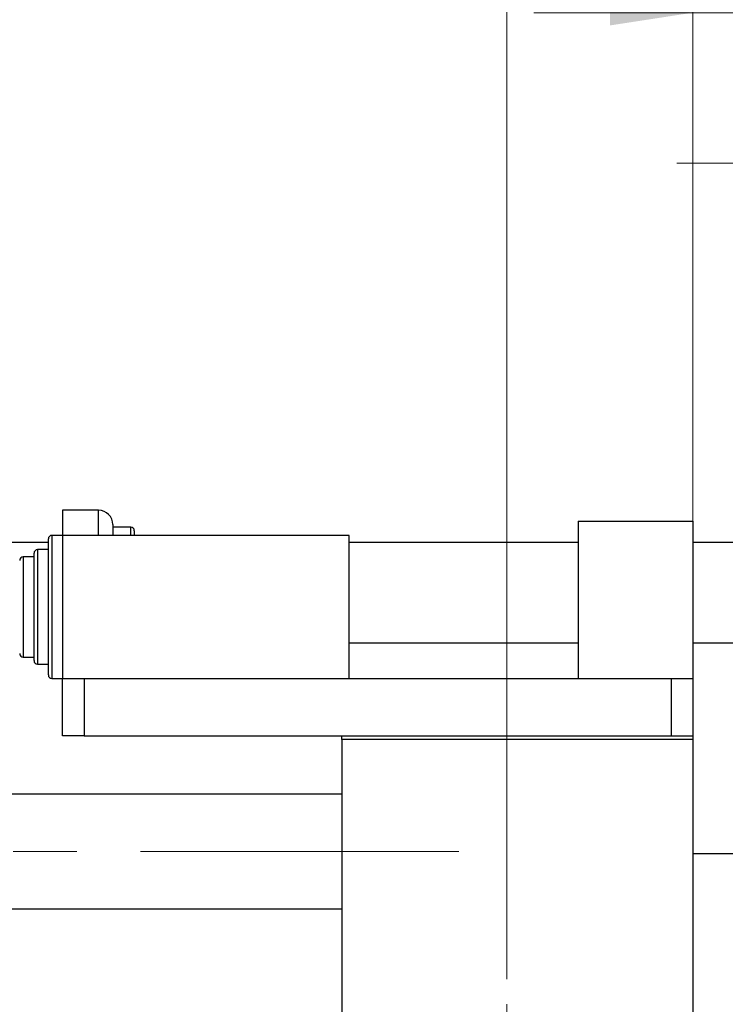
# Model space of a CAD drawing. Units: millimetres. Extents: x 15 to 415, y 5 to 292.
# Drawn here: x 130 to 158, y 210 to 250 of the extents above; entities that cross this region are included whole.
import ezdxf

# ---------------------------------------------------------------- set-up
doc = ezdxf.new("R2010")
doc.units = ezdxf.units.MM
doc.linetypes.add('CENTERX2', pattern=[20.32, 12.7, -2.54, 2.54, -2.54])
doc.styles.add('SLDTEXTSTYLE0', font='TXT', dxfattribs={"width": 0.75})
doc.dimstyles.new('SLDDIMSTYLE1', dxfattribs={"dimtxt": 3.5, "dimasz": 3.302, "dimexe": 0, "dimexo": 0.0625, "dimgap": 0.875, "dimtad": 1, "dimdec": 0, "dimlfac": 3.5, "dimrnd": 1e-09, "dimzin": 12, "dimdsep": 46, "dimtxsty": 'SLDTEXTSTYLE0', "dimsah": 1, "dimcen": 0.09, "dimadec": 0, "dimazin": 3, "dimtfac": 1, "dimtdec": 0, "dimtmove": 0, "dimatfit": 0, "dimfxl": 1, "dimfrac": 2, "dimtolj": 1, "dimtzin": 12, "dimarcsym": 0})

# ---------------------------------------------------------------- blocks, each defined once
blk = doc.blocks.new('_D_1')
at = {"color": 7, "linetype": 'Continuous', "lineweight": 0}
for p, q in [((157.083, 222.203), (157.083, 251.06)), ((162.797, 217.489), (162.797, 251.06)), ((157.083, 250.06), (150.733, 250.06)), ((162.797, 250.06), (157.083, 250.06)), ((162.797, 250.06), (175.612, 250.06))]:
    blk.add_line(p, q, dxfattribs=at)
at = {"color": 7, "linetype": 'Continuous', "lineweight": 18}
for points in [[(157.083, 250.06), (153.781, 250.568), (153.781, 249.552)], [(162.797, 250.06), (166.099, 249.552), (166.099, 250.568)]]:
    blk.add_solid(points, dxfattribs=at)
at = {"color": 7, "linetype": 'Continuous', "lineweight": 18, "insert": (170.44, 254.572), "char_height": 3.5, "attachment_point": 1, "style": 'SLDTEXTSTYLE0'}
blk.add_mtext('20', dxfattribs=at)
blk = doc.blocks.new('_D_3')
at = {"color": 7, "linetype": 'Continuous', "lineweight": 0}
for p, q in [((162.797, 217.489), (162.797, 245.06)), ((165.369, 212.774), (165.369, 245.06)), ((162.797, 244.06), (156.447, 244.06)), ((165.369, 244.06), (162.797, 244.06)), ((165.369, 244.06), (175.598, 244.06))]:
    blk.add_line(p, q, dxfattribs=at)
at = {"color": 7, "linetype": 'Continuous', "lineweight": 18}
for points in [[(162.797, 244.06), (159.495, 244.568), (159.495, 243.552)], [(165.369, 244.06), (168.671, 243.552), (168.671, 244.568)]]:
    blk.add_solid(points, dxfattribs=at)
at = {"color": 7, "linetype": 'Continuous', "lineweight": 18, "insert": (173.012, 248.572), "char_height": 3.5, "attachment_point": 1, "style": 'SLDTEXTSTYLE0'}
blk.add_mtext('9', dxfattribs=at)
blk = doc.blocks.new('_D_8')
at = {"color": 7, "linetype": 'Continuous', "lineweight": 0}
for p, q in [((149.654, 211.489), (149.654, 257.06)), ((157.083, 222.203), (157.083, 257.06)), ((149.654, 256.06), (143.304, 256.06)), ((149.654, 256.06), (157.083, 256.06)), ((157.083, 256.06), (169.898, 256.06))]:
    blk.add_line(p, q, dxfattribs=at)
at = {"color": 7, "linetype": 'Continuous', "lineweight": 18}
for points in [[(149.654, 256.06), (146.352, 256.568), (146.352, 255.552)], [(157.083, 256.06), (160.385, 255.552), (160.385, 256.568)]]:
    blk.add_solid(points, dxfattribs=at)
at = {"color": 7, "linetype": 'Continuous', "lineweight": 18, "insert": (164.726, 260.572), "char_height": 3.5, "attachment_point": 1, "style": 'SLDTEXTSTYLE0'}
blk.add_mtext('26', dxfattribs=at)
blk = doc.blocks.new('SW_CENTERMARKSYMBOL_1')
at = {"color": 0, "linetype": 'Continuous', "lineweight": 18}
for p, q in [((0, 1.429), (0, 5.714)), ((0, 0), (0, 0.714)), ((-1.429, 0), (-5.714, 0)), ((0, 0), (-0.714, 0)), ((0, 0), (0, -0.714)), ((0, 0), (0.714, 0)), ((1.429, 0), (5.714, 0)), ((0, -1.429), (0, -5.714))]:
    blk.add_line(p, q, dxfattribs=at)

msp = doc.modelspace()

# ---------------------------------------------------------------- linework, layer by layer
at = {"color": 7, "linetype": 'Continuous', "lineweight": 25}
for p, q in [((133.3686, 230.2029), (131.94, 230.2029)), ((131.94, 230.2029), (131.94, 229.2029)), ((133.94, 229.6314), (133.94, 229.2029)), ((134.6543, 229.5314), (133.94, 229.5314)), ((152.5114, 229.7743), (157.0829, 229.7743)), ((152.5114, 229.7743), (152.5114, 223.4886)), ((157.0829, 229.7743), (157.0829, 223.4886)), ((131.94, 229.2029), (131.5114, 229.2029)), ((131.94, 229.2029), (131.94, 223.4886)), ((143.3686, 229.2029), (131.94, 229.2029)), ((134.7971, 229.3886), (134.7971, 229.2029)), ((143.3686, 223.4886), (143.3686, 229.2029)), ((131.3686, 228.9171), (91.94, 228.9171)), ((131.3686, 226.3457), (131.3686, 229.06)), ((152.5114, 228.9171), (143.3686, 228.9171)), ((162.7114, 228.9171), (157.0829, 228.9171)), ((130.7971, 228.3457), (130.3686, 228.3457)), ((130.7971, 226.3457), (130.7971, 228.4886)), ((131.3686, 228.6314), (130.94, 228.6314)), ((130.7971, 224.2029), (130.7971, 226.3457)), ((131.3686, 223.6314), (131.3686, 226.3457)), ((143.3686, 224.9171), (152.5114, 224.9171)), ((157.0829, 224.9171), (162.7114, 224.9171)), ((130.3686, 224.3457), (130.7971, 224.3457)), ((130.94, 224.06), (131.3686, 224.06)), ((131.5114, 223.4886), (131.94, 223.4886)), ((131.94, 221.2029), (131.94, 223.4886)), ((131.94, 223.4886), (143.3686, 223.4886)), ((132.7971, 223.4886), (132.7971, 221.2029)), ((132.7971, 223.4886), (156.2257, 223.4886)), ((156.2257, 221.2029), (156.2257, 223.4886)), ((156.2257, 223.4886), (157.0829, 223.4886)), ((157.0829, 223.4886), (157.0829, 221.2029)), ((132.7971, 221.2029), (131.94, 221.2029)), ((132.7971, 221.2029), (143.0829, 221.2029)), ((143.0829, 221.2029), (157.0829, 221.2029)), ((143.0829, 221.06), (143.0829, 221.2029)), ((157.0829, 221.06), (143.0829, 221.06)), ((143.0829, 221.06), (143.0829, 188.4886)), ((157.0829, 221.2029), (157.0829, 221.06)), ((157.0829, 221.06), (157.0829, 188.4886)), ((143.0829, 218.8743), (94.2257, 218.8743)), ((162.7971, 216.4886), (157.0829, 216.4886)), ((94.2257, 214.3029), (143.0829, 214.3029))]:
    msp.add_line(p, q, dxfattribs=at)
at = {"color": 8, "linetype": 'Continuous', "lineweight": 25}
for p, q in [((133.3686, 229.2029), (133.3686, 230.2029)), ((134.6543, 229.2029), (134.6543, 229.5314)), ((131.5114, 229.2029), (131.5114, 226.3457)), ((130.3686, 228.3457), (130.3686, 226.3457)), ((130.94, 228.6314), (130.94, 226.3457)), ((130.3686, 226.3457), (130.3686, 224.3457)), ((130.94, 226.3457), (130.94, 224.06)), ((131.5114, 226.3457), (131.5114, 223.4886))]:
    msp.add_line(p, q, dxfattribs=at)
at = {"color": 7, "linetype": 'CENTERX2', "lineweight": 18}
msp.add_line((74.0829, 216.5886), (148.6543, 216.5886), dxfattribs=at)
at = {"color": 7, "linetype": 'Continuous', "lineweight": 25}
for centre, radius, start, end in [((133.3686, 229.6314), 0.5714, 0, 90), ((134.6543, 229.3886), 0.1429, 0, 90), ((131.5114, 229.06), 0.1429, 90, 180), ((130.3686, 228.2029), 0.1429, 90, 180), ((130.94, 228.4886), 0.1429, 90, 180), ((130.3686, 224.4886), 0.1429, 180, 270), ((130.94, 224.2029), 0.1429, 180, 270), ((131.5114, 223.6314), 0.1429, 180, 270)]:
    msp.add_arc(centre, radius, start, end, dxfattribs=at)

# ---------------------------------------------------------------- block references
at = {"color": 7, "linetype": 'Continuous', "lineweight": 0}
msp.add_blockref('SW_CENTERMARKSYMBOL_1', (149.6543, 204.7743), dxfattribs=at)

# ---------------------------------------------------------------- dimensions: what is measured, and where the dimension line sits
at = {"color": 7, "linetype": 'Continuous', "lineweight": 18}
for base, p1, p2, picture, middle in [((157.0829, 256.06), (149.6543, 210.4886), (157.0829, 221.2029), '_D_8', (167.312, 256.06)), ((157.0829, 250.06), (162.7971, 216.4886), (157.0829, 221.2029), '_D_1', (173.0263, 250.06)), ((162.7971, 244.06), (165.3686, 211.7743), (162.7971, 216.4886), '_D_3', (174.3047, 244.06))]:
    dim = msp.add_linear_dim(base=base, p1=p1, p2=p2, dimstyle='SLDDIMSTYLE1', dxfattribs=at)
    dim.commit()
    dim.dimension.update_dxf_attribs({"geometry": picture, "text_midpoint": middle, "dimtype": 160})

doc.saveas('drawing.dxf')
